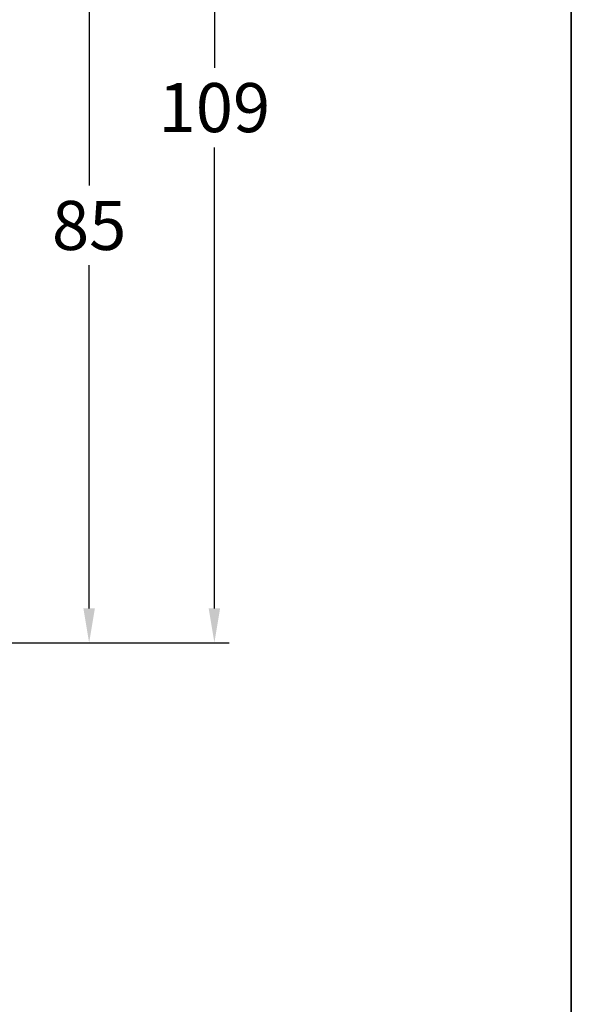
# Model space of a CAD drawing. Units: millimetres. Extents: x -5033 to -3672, y 8982 to 9498.
# Drawn here: x -4410 to -4353, y 9293 to 9393 of the extents above; entities that cross this region are included whole.
import ezdxf

# ---------------------------------------------------------------- set-up
doc = ezdxf.new("R2010")
doc.units = ezdxf.units.MM
doc.layers.add('Bemaßung', color=1, linetype='Continuous')
doc.styles.add('arialn', font='ARIALN.TTF')
doc.dimstyles.new('Bemaßung klein', dxfattribs={"dimtxt": 5, "dimasz": 3.5, "dimexe": 1.5, "dimexo": 0, "dimgap": 1.5, "dimtad": 0, "dimtih": 1, "dimtoh": 1, "dimdsep": 46, "dimtxsty": 'arialn', "dimcen": 0, "dimclrd": 256, "dimclre": 256, "dimclrt": 256, "dimadec": 0, "dimazin": 0, "dimtfac": 1, "dimtmove": 0, "dimatfit": 3, "dimfxl": 1, "dimtolj": 1, "dimarcsym": 0})

# ---------------------------------------------------------------- blocks, each defined once
blk = doc.blocks.new('*D49')
at = {"layer": 'Bemaßung', "lineweight": -2, "transparency": 16777216}
for p, q in [((-4441.549535573213, 9415.021543199811), (-4401.006596115356, 9415.021543199811)), ((-4402.506596115356, 9411.521543199811), (-4402.506596115356, 9376.574408138418)), ((-4402.506596115356, 9333.52154319981), (-4402.506596115356, 9368.4686782612)), ((-4453.434305980169, 9330.02154319981), (-4401.006596115356, 9330.02154319981))]:
    blk.add_line(p, q, dxfattribs=at)
at = {"layer": 'Bemaßung', "transparency": 16777216}
for points in [[(-4403.089929448689, 9411.521543199811), (-4401.923262782023, 9411.521543199811), (-4402.506596115356, 9415.021543199811)], [(-4403.089929448689, 9333.52154319981), (-4401.923262782023, 9333.52154319981), (-4402.506596115356, 9330.02154319981)]]:
    blk.add_solid(points, dxfattribs=at)
at = {"layer": 'Defpoints', "color": 0, "transparency": 16777216}
for p in [(-4441.549535573213, 9415.021543199811), (-4453.434305980169, 9330.02154319981), (-4402.506596115356, 9330.02154319981)]:
    blk.add_point(p, dxfattribs=at)
at = {"layer": 'Bemaßung', "transparency": 16777216, "insert": (-4402.506596115357, 9372.521543199808), "char_height": 5, "attachment_point": 5, "style": 'arialn'}
blk.add_mtext('\\A1;85', dxfattribs=at)
blk = doc.blocks.new('*D99')
at = {"layer": 'Bemaßung', "lineweight": -2, "transparency": 16777216}
for p, q in [((-4480.549535573216, 9439.021543199811), (-4388.260191508026, 9439.021543199811)), ((-4389.760191508026, 9435.521543199811), (-4389.760191508026, 9388.574408138418)), ((-4389.760191508026, 9333.52154319981), (-4389.760191508026, 9380.4686782612)), ((-4453.434305980169, 9330.02154319981), (-4388.260191508026, 9330.02154319981))]:
    blk.add_line(p, q, dxfattribs=at)
at = {"layer": 'Bemaßung', "transparency": 16777216}
for points in [[(-4390.343524841359, 9435.521543199811), (-4389.176858174693, 9435.521543199811), (-4389.760191508026, 9439.021543199811)], [(-4390.343524841359, 9333.52154319981), (-4389.176858174693, 9333.52154319981), (-4389.760191508026, 9330.02154319981)]]:
    blk.add_solid(points, dxfattribs=at)
at = {"layer": 'Defpoints', "color": 0, "transparency": 16777216}
for p in [(-4480.549535573216, 9439.021543199811), (-4453.434305980169, 9330.02154319981), (-4389.760191508026, 9330.02154319981)]:
    blk.add_point(p, dxfattribs=at)
at = {"layer": 'Bemaßung', "transparency": 16777216, "insert": (-4389.760191508027, 9384.521543199808), "char_height": 5, "attachment_point": 5, "style": 'arialn'}
blk.add_mtext('\\A1;109', dxfattribs=at)

msp = doc.modelspace()

# ---------------------------------------------------------------- linework, layer by layer
at = {"linetype": 'ByBlock'}
for p, q in [((-4353.434305980183, 8982.341475533969), (-4353.434305980183, 9472.341475533969)), ((-4353.434305980183, 9472.341475533973), (-4353.434305980183, 8982.341475533973))]:
    msp.add_line(p, q, dxfattribs=at)

# ---------------------------------------------------------------- dimensions: what is measured, and where the dimension line sits
at = {"layer": 'Bemaßung'}
for base, p1, angle, picture, middle in [((-4389.760191508026, 9330.02154319981), (-4480.549535573216, 9439.021543199811), 90, '*D99', (-4389.760191508027, 9384.521543199808)), ((-4402.506596115356, 9330.02154319981), (-4441.549535573213, 9415.021543199811), 270, '*D49', (-4402.506596115357, 9372.521543199808))]:
    dim = msp.add_linear_dim(base=base, p1=p1, p2=(-4453.434305980169, 9330.02154319981), angle=angle, dimstyle='Bemaßung klein', dxfattribs=at)
    dim.commit()
    dim.dimension.update_dxf_attribs({"geometry": picture, "text_midpoint": middle})

doc.saveas('drawing.dxf')
